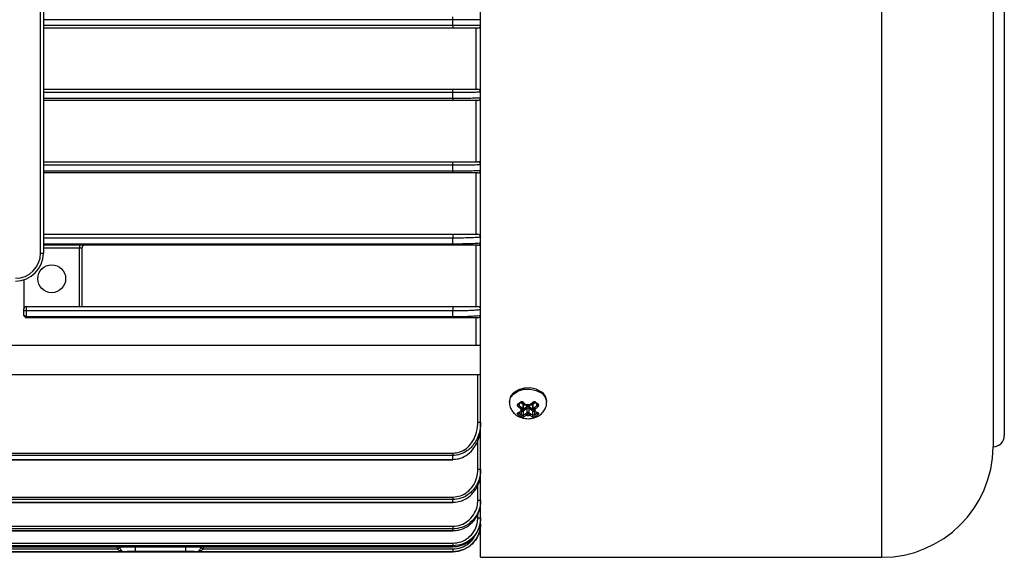
# Model space of a CAD drawing. Units: millimetres. Extents: x 177 to 941, y 203 to 667.
# Drawn here: x 589 to 677, y 228 to 277 of the extents above; entities that cross this region are included whole.
import ezdxf

# ---------------------------------------------------------------- set-up
doc = ezdxf.new("R2010")
doc.units = ezdxf.units.MM

msp = doc.modelspace()

# ---------------------------------------------------------------- linework, layer by layer
at = {"color": 7, "linetype": 'Continuous', "lineweight": 25}
for p, q in [((630.083, 276.559), (630.083, 324.809)), ((676.083, 314.884), (676.083, 238.234)), ((677.083, 313.884), (677.083, 276.559)), ((590.583, 255.599), (590.583, 297.099)), ((590.833, 297.099), (590.833, 255.599)), ((627.583, 276.559), (627.583, 276.809)), ((627.583, 275.809), (590.833, 275.809)), ((630.083, 276.559), (627.583, 276.559)), ((627.583, 276.056), (627.583, 276.559)), ((627.583, 276.056), (627.583, 275.809)), ((629.669, 270.309), (629.669, 275.809)), ((630.083, 228.309), (630.083, 276.559)), ((677.083, 276.559), (677.083, 239.234)), ((590.833, 270.309), (627.583, 270.309)), ((627.583, 270.025), (627.583, 270.309)), ((627.583, 269.522), (627.583, 270.025)), ((627.583, 269.309), (590.833, 269.309)), ((627.583, 269.522), (627.583, 269.309)), ((629.669, 263.809), (629.669, 269.309)), ((590.833, 263.809), (627.583, 263.809)), ((627.583, 263.49), (627.583, 263.809)), ((627.583, 262.988), (627.583, 263.49)), ((627.583, 262.809), (590.833, 262.809)), ((627.583, 262.988), (627.583, 262.809)), ((629.669, 257.309), (629.669, 262.809)), ((590.833, 257.309), (627.583, 257.309)), ((627.583, 257.309), (627.583, 256.956)), ((627.583, 256.309), (590.833, 256.309)), ((594.083, 256.309), (594.083, 256.059)), ((627.583, 256.454), (627.583, 256.956)), ((627.583, 256.454), (627.583, 256.309)), ((629.669, 250.809), (629.669, 256.309)), ((590.583, 255.599), (590.833, 255.599)), ((594.283, 256.059), (594.083, 256.059)), ((594.083, 250.809), (594.083, 256.059)), ((594.283, 256.059), (594.283, 250.809)), ((589.083, 253.214), (589.083, 250.609)), ((589.083, 250.532), (589.083, 250.609)), ((589.083, 250.059), (589.083, 250.532)), ((589.283, 250.809), (589.283, 250.422)), ((589.283, 250.809), (627.583, 250.809)), ((627.583, 250.422), (589.283, 250.422)), ((589.283, 250.422), (589.283, 249.947)), ((627.583, 250.809), (627.583, 250.422)), ((627.583, 249.919), (627.583, 250.422)), ((589.292, 249.919), (627.583, 249.919)), ((627.583, 249.809), (589.333, 249.809)), ((627.583, 249.919), (627.583, 249.809)), ((630.083, 247.309), (544.333, 247.309)), ((544.333, 244.709), (630.083, 244.709)), ((632.658, 242.335), (632.658, 242.229)), ((633.75, 242.225), (633.538, 242.075)), ((634.102, 242.006), (633.891, 242.184)), ((634.775, 242.184), (634.564, 242.006)), ((635.129, 242.075), (634.916, 242.225)), ((636.008, 242.229), (636.008, 242.335)), ((633.538, 241.934), (633.748, 241.756)), ((633.748, 241.429), (633.538, 241.309)), ((633.838, 241.522), (633.677, 241.635)), ((633.677, 241.408), (633.838, 241.522)), ((633.735, 241.397), (633.896, 241.511)), ((633.748, 241.756), (633.909, 241.642)), ((634.262, 241.681), (633.891, 241.419)), ((633.891, 241.419), (633.891, 241.059)), ((633.909, 241.642), (633.909, 242.031)), ((633.938, 241.592), (633.938, 241.981)), ((634.102, 241.179), (634.262, 241.292)), ((634.115, 241.974), (634.275, 241.861)), ((634.172, 241.985), (634.333, 241.872)), ((634.262, 241.292), (634.262, 241.681)), ((634.333, 241.872), (634.494, 241.985)), ((634.391, 241.861), (634.551, 241.974)), ((634.404, 241.681), (634.404, 241.292)), ((634.775, 241.419), (634.404, 241.681)), ((634.404, 241.292), (634.564, 241.179)), ((634.728, 241.981), (634.728, 241.592)), ((634.757, 242.031), (634.757, 241.642)), ((634.757, 241.642), (634.918, 241.756)), ((634.77, 241.511), (634.931, 241.397)), ((634.775, 241.059), (634.775, 241.419)), ((634.989, 241.635), (634.828, 241.522)), ((634.828, 241.522), (634.989, 241.408)), ((634.918, 241.756), (635.129, 241.934)), ((635.129, 241.309), (634.918, 241.429)), ((629.833, 240.434), (630.083, 240.434)), ((633.538, 241.25), (633.75, 241.1)), ((633.891, 241.059), (634.102, 241.179)), ((634.333, 241.172), (634.172, 241.058)), ((634.494, 241.058), (634.333, 241.172)), ((634.564, 241.179), (634.775, 241.059)), ((634.916, 241.1), (635.129, 241.25)), ((547.583, 237.653), (627.583, 237.653)), ((627.583, 237.448), (547.583, 237.448)), ((547.583, 237.101), (627.583, 237.101)), ((547.583, 237.057), (627.583, 237.057)), ((627.583, 237.653), (627.583, 237.448)), ((627.583, 237.101), (627.583, 237.448)), ((627.583, 237.057), (627.583, 237.101)), ((629.833, 236.219), (630.083, 236.219)), ((547.583, 233.71), (627.583, 233.71)), ((627.583, 233.485), (547.583, 233.485)), ((627.583, 233.71), (627.583, 233.485)), ((627.583, 233.248), (627.583, 233.485)), ((629.833, 233.449), (630.083, 233.449)), ((547.583, 233.248), (627.583, 233.248)), ((547.583, 233.225), (627.583, 233.225)), ((627.583, 233.225), (627.583, 233.248)), ((629.833, 231.854), (630.083, 231.854)), ((547.583, 231.093), (627.583, 231.093)), ((627.583, 230.853), (547.583, 230.853)), ((547.583, 230.704), (627.583, 230.704)), ((547.583, 230.694), (627.583, 230.694)), ((627.583, 231.093), (627.583, 230.853)), ((627.583, 230.704), (627.583, 230.853)), ((627.583, 230.694), (627.583, 230.704)), ((547.583, 229.578), (627.583, 229.578)), ((627.583, 229.33), (547.583, 229.33)), ((547.583, 229.258), (627.583, 229.258)), ((547.583, 229.256), (627.583, 229.256)), ((577.68, 229.06), (597.486, 229.06)), ((597.706, 229.144), (597.486, 229.06)), ((605.18, 229.06), (604.96, 229.144)), ((605.18, 229.06), (627.583, 229.06)), ((627.583, 229.578), (627.583, 229.33)), ((627.583, 229.258), (627.583, 229.33)), ((627.583, 229.256), (627.583, 229.258)), ((627.583, 229.06), (627.583, 228.81)), ((547.583, 228.809), (627.583, 228.809)), ((598.088, 228.81), (577.078, 228.81)), ((603.583, 228.823), (599.083, 228.823)), ((627.583, 228.81), (604.578, 228.81)), ((630.083, 228.309), (666.083, 228.309))]:
    msp.add_line(p, q, dxfattribs=at)
at = {"color": 1, "linetype": 'Continuous', "lineweight": 25}
for p, q in [((666.083, 228.309), (666.083, 324.809)), ((627.583, 276.559), (590.833, 276.559)), ((590.833, 276.056), (627.583, 276.056)), ((627.583, 270.025), (590.833, 270.025)), ((590.833, 269.522), (627.583, 269.522)), ((627.583, 263.49), (590.833, 263.49)), ((590.833, 262.988), (627.583, 262.988)), ((627.583, 256.956), (590.833, 256.956)), ((590.833, 256.454), (627.583, 256.454)), ((594.083, 256.059), (590.833, 256.059)), ((629.669, 247.309), (629.669, 249.809)), ((629.833, 240.434), (629.833, 244.709)), ((633.909, 242.031), (633.692, 242.184)), ((634.974, 242.184), (634.757, 242.031)), ((633.538, 242.075), (633.538, 241.934)), ((633.538, 241.309), (633.538, 241.25)), ((633.75, 241.1), (633.75, 241.408)), ((633.979, 241.952), (633.938, 241.923)), ((633.938, 241.623), (634.192, 241.802)), ((634.474, 241.802), (634.728, 241.623)), ((634.728, 241.923), (634.687, 241.952)), ((634.916, 241.408), (634.916, 241.1)), ((635.129, 241.934), (635.129, 242.075)), ((635.129, 241.25), (635.129, 241.309)), ((629.833, 236.219), (629.833, 238.811)), ((629.833, 233.449), (629.833, 234.8)), ((629.833, 231.854), (629.833, 232.206)), ((597.486, 229.06), (597.449, 229.256)), ((599.083, 229.256), (599.083, 228.823)), ((603.583, 229.256), (603.583, 228.823)), ((604.96, 229.144), (604.987, 229.256)), ((605.217, 229.256), (605.18, 229.06)), ((627.583, 228.809), (627.583, 228.81))]:
    msp.add_line(p, q, dxfattribs=at)
at = {"color": 7, "linetype": 'Continuous', "lineweight": 25, "flags": 128}
for points in [[(589.283, 250.422), (589.244, 250.424), (589.206, 250.43), (589.172, 250.441), (589.142, 250.454), (589.117, 250.471), (589.098, 250.49), (589.087, 250.51), (589.083, 250.532)], [(589.283, 249.947), (589.244, 249.95), (589.206, 249.956), (589.172, 249.966), (589.142, 249.98), (589.117, 249.997), (589.098, 250.016), (589.087, 250.037), (589.083, 250.059)], [(589.292, 249.919), (589.264, 249.908), (589.238, 249.9), (589.212, 249.895), (589.189, 249.893), (589.168, 249.895), (589.15, 249.9), (589.136, 249.908), (589.126, 249.919)], [(635.517, 243.172), (635.069, 243.399), (634.54, 243.51), (633.989, 243.494), (633.476, 243.352), (633.055, 243.1), (632.773, 242.765), (632.659, 242.384), (632.658, 242.335)]]:
    msp.add_lwpolyline(points, dxfattribs=at)
at = {"color": 1, "linetype": 'Continuous', "lineweight": 25, "flags": 128}
for points in [[(632.658, 242.232), (632.659, 242.278), (632.773, 242.659), (633.055, 242.994), (633.476, 243.246), (633.989, 243.388), (634.54, 243.404), (635.069, 243.293), (635.517, 243.066)], [(633.651, 242.238), (633.669, 242.22), (633.687, 242.206), (633.704, 242.196), (633.72, 242.192), (633.733, 242.193), (633.741, 242.196)], [(633.95, 242.186), (633.935, 242.175), (633.922, 242.167), (633.91, 242.162), (633.9, 242.16), (633.893, 242.161), (633.891, 242.163)], [(634.716, 242.186), (634.731, 242.175), (634.744, 242.167), (634.756, 242.162), (634.766, 242.16), (634.773, 242.161), (634.775, 242.163)], [(635.015, 242.238), (634.997, 242.22), (634.979, 242.206), (634.962, 242.196), (634.946, 242.192), (634.933, 242.193), (634.926, 242.196)], [(633.43, 242.082), (633.447, 242.063), (633.465, 242.049), (633.483, 242.04), (633.5, 242.036), (633.514, 242.038), (633.521, 242.041)], [(635.236, 242.082), (635.219, 242.063), (635.201, 242.049), (635.183, 242.04), (635.166, 242.036), (635.152, 242.038), (635.145, 242.041)]]:
    msp.add_lwpolyline(points, dxfattribs=at)
at = {"color": 7, "linetype": 'Continuous', "lineweight": 25}
msp.add_circle((591.583, 253.309), 1.25, dxfattribs=at)
for centre, radius, start, end in [((629.833, 276.059), 0.25, 270, 0), ((629.833, 270.059), 0.25, 0, 90), ((629.833, 269.559), 0.25, 270, 0), ((629.833, 263.559), 0.25, 0, 90), ((629.833, 263.059), 0.25, 270, 0), ((629.833, 257.059), 0.25, 0, 90), ((594.533, 256.059), 0.25, 90, 180), ((629.833, 256.559), 0.25, 270, 0), ((588.333, 255.599), 2.25, 270, 0), ((588.333, 255.599), 2.5, 270, 0), ((589.283, 250.609), 0.2, 90, 180), ((629.833, 250.559), 0.25, 0, 90), ((589.333, 250.059), 0.25, 213.91033, 270), ((629.833, 250.059), 0.25, 270, 0), ((634.987, 242.299), 1.022, 2.01028, 58.71211), ((634.077, 242.014), 0.169, 125.18752, 174.09009), ((634.589, 242.014), 0.169, 5.90991, 54.81248), ((633.291, 242.056), 0.275, 302.6351, 333.56313), ((633.481, 241.319), 0.0577, 296.23802, 350.18195), ((633.496, 242.074), 0.0414, 307.47247, 1.35067), ((634.001, 241.522), 0.343, 160.66795, 199.33205), ((633.58, 241.773), 0.169, 305.18752, 354.09009), ((633.715, 241.447), 0.0536, 226.06083, 292.48201), ((633.741, 241.66), 0.169, 305.18752, 354.09009), ((633.838, 241.592), 0.1, 305.26439, 0), ((634.137, 242.002), 0.0356, 173.56575, 231.01931), ((634.333, 241.052), 0.947, 80.22999, 99.77001), ((634.094, 241.664), 0.169, 5.90991, 54.81248), ((634.333, 241.573), 0.13, 56.92203, 123.07797), ((634.333, 241.184), 0.13, 56.92203, 123.07797), ((634.43, 241.31), 0.169, 185.90991, 234.81248), ((634.333, 241.942), 0.1, 234.73561, 305.26439), ((634.236, 241.31), 0.169, 305.18752, 354.09009), ((634.572, 241.664), 0.169, 125.18752, 174.09009), ((634.529, 242.002), 0.0356, 308.98069, 6.43425), ((634.828, 241.592), 0.1, 180, 234.73561), ((634.925, 241.66), 0.169, 185.90991, 234.81248), ((635.086, 241.773), 0.169, 185.90991, 234.81248), ((634.951, 241.447), 0.0536, 247.51799, 313.93917), ((634.665, 241.522), 0.343, 340.66795, 19.33205), ((635.17, 242.074), 0.0414, 178.66106, 232.38705), ((635.375, 242.056), 0.275, 206.43687, 237.3649), ((635.185, 241.319), 0.0577, 189.8191, 243.74294), ((633.367, 241.279), 0.173, 291.62374, 350.41894), ((633.603, 241.099), 0.146, 289.1946, 0.19928), ((634.021, 241.034), 0.132, 169.11148, 237.54451), ((634.27, 241.196), 0.169, 185.90991, 234.81248), ((634.333, 241.991), 0.947, 260.22999, 279.77001), ((634.396, 241.196), 0.169, 305.18752, 354.09009), ((634.645, 241.034), 0.132, 302.45549, 10.88852), ((635.063, 241.099), 0.146, 179.80072, 250.8054), ((635.3, 241.279), 0.173, 189.58106, 248.37626), ((676.083, 239.234), 1, 270, 0), ((666.083, 238.309), 10, 270, 359.57028), ((627.583, 231.309), 2.5, 270, 0)]:
    msp.add_arc(centre, radius, start, end, dxfattribs=at)
at = {"color": 1, "linetype": 'Continuous', "lineweight": 25}
for centre, radius, start, end in [((634.986, 242.192), 1.023, 2.40261, 58.69037), ((633.486, 241.327), 0.0641, 224.04676, 288.75013), ((633.82, 241.529), 0.131, 241.73575, 302.8886), ((633.875, 241.558), 0.0515, 224.51815, 294.02469), ((633.75, 241.41), 0.142, 3.72077, 34.56157), ((633.875, 241.978), 0.0626, 2.7971, 57.92528), ((633.875, 241.589), 0.0626, 2.7971, 57.92528), ((633.935, 241.898), 0.0702, 50.59817, 87.43309), ((633.918, 242.055), 0.12, 300.96944, 3.26326), ((634.136, 242.021), 0.0515, 245.97531, 315.48185), ((634.327, 241.599), 0.244, 92.61992, 123.75471), ((634.296, 241.908), 0.0515, 245.97531, 315.48185), ((634.37, 241.908), 0.0515, 224.51815, 294.02469), ((634.339, 241.599), 0.244, 56.24529, 87.38008), ((634.53, 242.021), 0.0515, 224.51815, 294.02469), ((634.75, 242.056), 0.122, 176.7147, 238.54251), ((634.731, 241.898), 0.0702, 92.56691, 129.40183), ((634.791, 241.978), 0.0626, 122.07472, 177.2029), ((634.791, 241.589), 0.0626, 122.07472, 177.2029), ((634.791, 241.56), 0.0536, 247.51799, 313.93917), ((634.916, 241.41), 0.142, 145.43843, 176.27923), ((634.846, 241.529), 0.131, 237.1114, 298.26425), ((635.18, 241.327), 0.0641, 251.23162, 315.95454)]:
    msp.add_arc(centre, radius, start, end, dxfattribs=at)
at = {"color": 7, "linetype": 'Continuous', "lineweight": 25}
msp.add_ellipse((589.333, 250.059), major_axis=(0, 0.25), ratio=0.2, start_param=2.162643, end_param=3.141593, dxfattribs=at)
for points, knots in [([(627.583, 276.056), (627.751, 276.056), (628.198, 276.056), (628.891, 276.057), (629.537, 276.057), (629.992, 276.058), (630.052, 276.059), (630.083, 276.059)], [0, 0, 0, 0, 0.128544, 0.343252, 0.55796, 0.772677, 1, 1, 1, 1]), ([(629.833, 275.809), (629.808, 275.809), (629.758, 275.809), (629.37, 275.809), (628.799, 275.809), (628.167, 275.809), (627.749, 275.809), (627.583, 275.809)], [0, 0, 0, 0, 0.2147097, 0.4294196, 0.6441232, 0.8588148, 1, 1, 1, 1]), ([(627.583, 270.309), (627.834, 270.309), (628.336, 270.309), (629.007, 270.309), (629.515, 270.309), (629.792, 270.309), (629.821, 270.309), (629.833, 270.309)], [0, 0, 0, 0, 0.212097, 0.424164, 0.637098, 0.851953, 1, 1, 1, 1]), ([(630.083, 270.059), (630.073, 270.057), (630.046, 270.05), (629.768, 270.041), (629.21, 270.032), (628.453, 270.026), (627.877, 270.025), (627.583, 270.025)], [0, 0, 0, 0, 0.128003, 0.344886, 0.561538, 0.77663, 1, 1, 1, 1]), ([(627.583, 269.522), (627.751, 269.522), (628.197, 269.523), (628.886, 269.526), (629.528, 269.534), (629.989, 269.545), (630.051, 269.554), (630.083, 269.559)], [0, 0, 0, 0, 0.12795, 0.340241, 0.552746, 0.766863, 1, 1, 1, 1]), ([(629.833, 269.309), (629.808, 269.309), (629.757, 269.309), (629.362, 269.309), (628.782, 269.309), (628.151, 269.309), (627.741, 269.309), (627.583, 269.309)], [0, 0, 0, 0, 0.217873, 0.435793, 0.652397, 0.8666, 1, 1, 1, 1]), ([(627.583, 263.809), (627.829, 263.809), (628.32, 263.809), (628.977, 263.809), (629.486, 263.809), (629.784, 263.809), (629.818, 263.809), (629.833, 263.809)], [0, 0, 0, 0, 0.204192, 0.408268, 0.615635, 0.830576, 1, 1, 1, 1]), ([(630.083, 263.559), (630.074, 263.554), (630.048, 263.541), (629.768, 263.522), (629.194, 263.504), (628.432, 263.493), (627.864, 263.491), (627.583, 263.49)], [0, 0, 0, 0, 0.126288, 0.350251, 0.573147, 0.789353, 1, 1, 1, 1]), ([(627.583, 262.988), (627.751, 262.988), (628.192, 262.989), (628.869, 262.996), (629.508, 263.011), (629.946, 263.031), (630.078, 263.048), (630.082, 263.058), (630.083, 263.059)], [0, 0, 0, 0, 0.126174, 0.331578, 0.537747, 0.749885, 0.969376, 1, 1, 1, 1]), ([(629.833, 262.809), (629.807, 262.809), (629.754, 262.809), (629.337, 262.809), (628.73, 262.809), (628.104, 262.809), (627.716, 262.809), (627.583, 262.809)], [0, 0, 0, 0, 0.227368, 0.45493, 0.676773, 0.889038, 1, 1, 1, 1]), ([(627.583, 257.309), (627.819, 257.309), (628.292, 257.309), (628.926, 257.309), (629.432, 257.309), (629.77, 257.309), (629.812, 257.309), (629.833, 257.309)], [0, 0, 0, 0, 0.190606, 0.380965, 0.578029, 0.791665, 1, 1, 1, 1]), ([(630.083, 257.059), (630.074, 257.052), (630.049, 257.033), (629.766, 257.003), (629.16, 256.976), (628.387, 256.959), (627.836, 256.957), (627.583, 256.956)], [0, 0, 0, 0, 0.123123, 0.361252, 0.596309, 0.814213, 1, 1, 1, 1]), ([(627.583, 256.454), (627.751, 256.454), (628.183, 256.455), (628.842, 256.465), (629.466, 256.486), (629.913, 256.514), (630.072, 256.54), (630.081, 256.556), (630.083, 256.559)], [0, 0, 0, 0, 0.122986, 0.316585, 0.511742, 0.719882, 0.944669, 1, 1, 1, 1]), ([(629.833, 256.309), (629.804, 256.309), (629.746, 256.309), (629.286, 256.309), (628.625, 256.309), (628.013, 256.309), (627.67, 256.309), (627.583, 256.309)], [0, 0, 0, 0, 0.246112, 0.492761, 0.722987, 0.929554, 1, 1, 1, 1]), ([(627.583, 250.809), (627.806, 250.809), (628.25, 250.809), (628.849, 250.809), (629.347, 250.809), (629.746, 250.809), (629.802, 250.809), (629.833, 250.809)], [0, 0, 0, 0, 0.170581, 0.340755, 0.521032, 0.729272, 1, 1, 1, 1]), ([(630.083, 250.559), (630.076, 250.551), (630.054, 250.526), (629.79, 250.486), (629.202, 250.45), (628.415, 250.426), (627.865, 250.424), (627.583, 250.422)], [0, 0, 0, 0, 0.117853, 0.355721, 0.614342, 0.802019, 1, 1, 1, 1]), ([(589.126, 249.919), (589.112, 249.945), (589.088, 249.988), (589.084, 250.038), (589.083, 250.059)], [0, 0, 0, 0, 0.573284, 1, 1, 1, 1]), ([(589.283, 249.947), (589.284, 249.94), (589.285, 249.93), (589.29, 249.922), (589.292, 249.919)], [0, 0, 0, 0, 0.729453, 1, 1, 1, 1]), ([(627.583, 249.919), (627.751, 249.92), (628.17, 249.921), (628.8, 249.934), (629.4, 249.959), (629.858, 249.994), (630.061, 250.029), (630.078, 250.052), (630.083, 250.059)], [0, 0, 0, 0, 0.117669, 0.29336, 0.471441, 0.67188, 0.902639, 1, 1, 1, 1]), ([(629.833, 249.809), (629.797, 249.809), (629.731, 249.809), (629.255, 249.809), (628.644, 249.809), (628.052, 249.809), (627.689, 249.809), (627.583, 249.809)], [0, 0, 0, 0, 0.291645, 0.526649, 0.722098, 0.91859, 1, 1, 1, 1]), ([(632.671, 242.234), (632.667, 242.199), (632.646, 242.012), (632.754, 241.685), (632.984, 241.311), (633.322, 241.022), (633.74, 240.823), (634.229, 240.732), (634.756, 240.772), (635.24, 240.953), (635.629, 241.251), (635.883, 241.621), (636.012, 241.966), (635.993, 242.174), (635.988, 242.235)], [0, 0, 0, 0, 0.021984, 0.114168, 0.201755, 0.289282, 0.380697, 0.47797, 0.580891, 0.689629, 0.783301, 0.873608, 0.962536, 1, 1, 1, 1]), ([(633.43, 242.082), (633.478, 242.112), (633.552, 242.16), (633.625, 242.217), (633.651, 242.238)], [0, 0, 0, 0, 0.64013, 1, 1, 1, 1]), ([(633.95, 242.186), (633.93, 242.203), (633.891, 242.238), (633.815, 242.27), (633.741, 242.276), (633.685, 242.261), (633.66, 242.244), (633.651, 242.238)], [0, 0, 0, 0, 0.236918, 0.474284, 0.699043, 0.898677, 1, 1, 1, 1]), ([(633.741, 242.195), (633.745, 242.198), (633.752, 242.205), (633.775, 242.21), (633.807, 242.209), (633.842, 242.198), (633.872, 242.181), (633.885, 242.168), (633.89, 242.162)], [0, 0, 0, 0, 0.123751, 0.290186, 0.471096, 0.658029, 0.869531, 1, 1, 1, 1]), ([(633.95, 242.186), (633.995, 242.141), (634.069, 242.068), (634.143, 242.008), (634.172, 241.985)], [0, 0, 0, 0, 0.609478, 1, 1, 1, 1]), ([(634.494, 241.985), (634.539, 242.022), (634.614, 242.082), (634.687, 242.157), (634.716, 242.186)], [0, 0, 0, 0, 0.608981, 1, 1, 1, 1]), ([(635.015, 242.238), (634.999, 242.248), (634.967, 242.268), (634.906, 242.276), (634.842, 242.266), (634.774, 242.237), (634.737, 242.204), (634.716, 242.186)], [0, 0, 0, 0, 0.182191, 0.3642651, 0.5499572, 0.7530042, 1, 1, 1, 1]), ([(634.776, 242.162), (634.779, 242.166), (634.791, 242.179), (634.82, 242.196), (634.856, 242.208), (634.888, 242.21), (634.912, 242.205), (634.921, 242.199), (634.925, 242.196)], [0, 0, 0, 0, 0.095078, 0.310303, 0.525027, 0.688149, 0.852162, 1, 1, 1, 1]), ([(635.015, 242.238), (635.061, 242.202), (635.135, 242.146), (635.209, 242.098), (635.236, 242.082)], [0, 0, 0, 0, 0.64013, 1, 1, 1, 1]), ([(633.43, 242.082), (633.417, 242.071), (633.39, 242.049), (633.371, 242), (633.37, 241.945), (633.39, 241.882), (633.422, 241.845), (633.439, 241.824)], [0, 0, 0, 0, 0.182191, 0.364265, 0.549957, 0.753004, 1, 1, 1, 1]), ([(633.439, 241.283), (633.423, 241.275), (633.389, 241.258), (633.368, 241.221), (633.374, 241.179), (633.4, 241.143), (633.423, 241.124), (633.43, 241.118)], [0, 0, 0, 0, 0.236918, 0.474284, 0.699043, 0.898677, 1, 1, 1, 1]), ([(633.677, 241.635), (633.628, 241.669), (633.547, 241.725), (633.47, 241.797), (633.439, 241.824)], [0, 0, 0, 0, 0.608981, 1, 1, 1, 1]), ([(633.439, 241.283), (633.487, 241.304), (633.565, 241.338), (633.646, 241.388), (633.677, 241.408)], [0, 0, 0, 0, 0.609478, 1, 1, 1, 1]), ([(633.498, 241.263), (633.498, 241.263), (633.498, 241.263), (633.504, 241.266), (633.506, 241.267)], [0, 0, 0, 0, 0.580155, 1, 1, 1, 1]), ([(633.509, 242.014), (633.509, 242.016), (633.508, 242.028), (633.511, 242.034), (633.519, 242.039), (633.522, 242.041)], [0, 0, 0, 0, 0.162845, 0.683273, 1, 1, 1, 1]), ([(635.227, 241.824), (635.179, 241.782), (635.101, 241.711), (635.02, 241.657), (634.989, 241.635)], [0, 0, 0, 0, 0.609478, 1, 1, 1, 1]), ([(634.989, 241.408), (635.038, 241.378), (635.119, 241.328), (635.196, 241.296), (635.227, 241.283)], [0, 0, 0, 0, 0.608981, 1, 1, 1, 1]), ([(635.144, 242.04), (635.147, 242.039), (635.155, 242.034), (635.158, 242.029), (635.157, 242.017), (635.156, 242.013)], [0, 0, 0, 0, 0.250188, 0.783489, 1, 1, 1, 1]), ([(635.16, 241.267), (635.161, 241.266), (635.168, 241.264), (635.168, 241.263), (635.169, 241.262)], [0, 0, 0, 0, 0.22821, 1, 1, 1, 1]), ([(635.227, 241.824), (635.244, 241.844), (635.277, 241.883), (635.299, 241.953), (635.292, 242.017), (635.267, 242.059), (635.243, 242.076), (635.236, 242.082)], [0, 0, 0, 0, 0.236918, 0.474284, 0.699043, 0.898677, 1, 1, 1, 1]), ([(635.236, 241.118), (635.249, 241.129), (635.276, 241.153), (635.295, 241.19), (635.296, 241.225), (635.276, 241.258), (635.244, 241.274), (635.227, 241.283)], [0, 0, 0, 0, 0.182191, 0.364265, 0.549957, 0.753004, 1, 1, 1, 1]), ([(627.583, 237.653), (627.802, 237.676), (628.241, 237.722), (628.83, 238.073), (629.328, 238.605), (629.704, 239.355), (629.827, 240.003), (629.832, 240.38), (629.833, 240.434)], [0, 0, 0, 0, 0.165807, 0.331174, 0.507171, 0.713435, 0.95904, 1, 1, 1, 1]), ([(630.083, 240.434), (630.076, 240.267), (630.055, 239.764), (629.815, 238.959), (629.264, 238.131), (628.522, 237.605), (627.917, 237.455), (627.629, 237.449), (627.583, 237.448)], [0, 0, 0, 0, 0.116427, 0.351256, 0.574734, 0.799541, 0.967893, 1, 1, 1, 1]), ([(633.651, 240.961), (633.605, 240.993), (633.531, 241.041), (633.457, 241.097), (633.43, 241.118)], [0, 0, 0, 0, 0.64013, 1, 1, 1, 1]), ([(633.651, 240.961), (633.667, 240.952), (633.699, 240.934), (633.76, 240.915), (633.824, 240.904), (633.892, 240.903), (633.93, 240.915), (633.95, 240.922)], [0, 0, 0, 0, 0.182191, 0.364265, 0.549957, 0.753004, 1, 1, 1, 1]), ([(633.75, 241.1), (633.753, 241.098), (633.764, 241.092), (633.786, 241.082), (633.819, 241.069), (633.857, 241.058), (633.879, 241.059), (633.891, 241.059)], [0, 0, 0, 0, 0.081762, 0.258488, 0.434194, 0.701094, 1, 1, 1, 1]), ([(634.172, 241.058), (634.127, 241.025), (634.052, 240.971), (633.979, 240.936), (633.95, 240.922)], [0, 0, 0, 0, 0.608981, 1, 1, 1, 1]), ([(634.716, 240.922), (634.671, 240.944), (634.597, 240.981), (634.523, 241.037), (634.494, 241.058)], [0, 0, 0, 0, 0.609478, 1, 1, 1, 1]), ([(634.716, 240.922), (634.736, 240.915), (634.775, 240.903), (634.851, 240.904), (634.925, 240.92), (634.981, 240.941), (635.006, 240.956), (635.015, 240.961)], [0, 0, 0, 0, 0.236918, 0.474284, 0.699043, 0.898677, 1, 1, 1, 1]), ([(634.916, 241.1), (634.91, 241.096), (634.896, 241.089), (634.871, 241.078), (634.841, 241.068), (634.81, 241.059), (634.787, 241.057), (634.777, 241.059), (634.775, 241.059)], [0, 0, 0, 0, 0.156321, 0.312483, 0.47305, 0.708146, 0.94641, 1, 1, 1, 1]), ([(635.236, 241.118), (635.188, 241.082), (635.114, 241.027), (635.041, 240.979), (635.015, 240.961)], [0, 0, 0, 0, 0.64013, 1, 1, 1, 1]), ([(627.583, 237.101), (627.751, 237.113), (628.17, 237.142), (628.798, 237.425), (629.397, 237.953), (629.856, 238.705), (630.061, 239.448), (630.078, 239.92), (630.083, 240.062)], [0, 0, 0, 0, 0.117405, 0.292262, 0.469536, 0.669568, 0.900539, 1, 1, 1, 1]), ([(630.083, 236.219), (630.075, 236.052), (630.05, 235.555), (629.766, 234.762), (629.153, 234.015), (628.377, 233.561), (627.83, 233.508), (627.583, 233.485)], [0, 0, 0, 0, 0.122474, 0.363688, 0.601336, 0.819513, 1, 1, 1, 1]), ([(627.583, 233.71), (627.818, 233.734), (628.286, 233.782), (628.916, 234.149), (629.421, 234.699), (629.767, 235.414), (629.811, 235.95), (629.833, 236.219)], [0, 0, 0, 0, 0.18797, 0.375671, 0.570632, 0.783797, 1, 1, 1, 1]), ([(627.583, 233.248), (627.751, 233.259), (628.183, 233.287), (628.842, 233.567), (629.466, 234.107), (629.913, 234.852), (630.072, 235.512), (630.081, 235.893), (630.083, 235.969)], [0, 0, 0, 0, 0.122986, 0.316585, 0.511742, 0.719882, 0.944669, 1, 1, 1, 1]), ([(627.583, 231.093), (627.828, 231.117), (628.317, 231.166), (628.972, 231.545), (629.481, 232.107), (629.783, 232.774), (629.818, 233.24), (629.833, 233.449)], [0, 0, 0, 0, 0.202925, 0.40572, 0.612164, 0.827063, 1, 1, 1, 1]), ([(630.083, 233.449), (630.074, 233.281), (630.048, 232.815), (629.768, 232.082), (629.191, 231.396), (628.428, 230.939), (627.861, 230.882), (627.583, 230.853)], [0, 0, 0, 0, 0.126005, 0.351177, 0.575128, 0.791507, 1, 1, 1, 1]), ([(627.583, 230.704), (627.751, 230.715), (628.192, 230.742), (628.87, 231.021), (629.509, 231.568), (629.947, 232.311), (630.078, 232.922), (630.082, 233.253), (630.083, 233.292)], [0, 0, 0, 0, 0.126265, 0.332019, 0.538511, 0.750754, 0.970074, 1, 1, 1, 1]), ([(627.583, 229.578), (627.834, 229.602), (628.336, 229.652), (629.005, 230.037), (629.514, 230.606), (629.792, 231.247), (629.821, 231.677), (629.833, 231.854)], [0, 0, 0, 0, 0.21168, 0.423326, 0.635975, 0.850849, 1, 1, 1, 1]), ([(630.083, 231.854), (630.073, 231.686), (630.046, 231.234), (629.768, 230.531), (629.209, 229.876), (628.452, 229.42), (627.876, 229.361), (627.583, 229.33)], [0, 0, 0, 0, 0.127915, 0.345152, 0.562119, 0.777271, 1, 1, 1, 1]), ([(627.583, 229.258), (627.751, 229.268), (628.197, 229.295), (628.887, 229.574), (629.53, 230.125), (629.99, 230.885), (630.051, 231.473), (630.083, 231.778)], [0, 0, 0, 0, 0.128033, 0.340661, 0.553474, 0.767676, 1, 1, 1, 1]), ([(630.083, 231.31), (630.073, 231.142), (630.046, 230.694), (629.767, 230.001), (629.215, 229.356), (628.46, 228.901), (627.881, 228.841), (627.583, 228.81)], [0, 0, 0, 0, 0.128547, 0.34327, 0.557992, 0.772712, 1, 1, 1, 1]), ([(598.088, 228.81), (598.087, 228.81), (598.06, 228.81), (597.937, 228.814), (597.761, 228.85), (597.584, 228.949), (597.514, 229.028), (597.486, 229.06)], [0, 0, 0, 0, 0.005433, 0.120339, 0.561086, 0.824165, 1, 1, 1, 1]), ([(597.706, 229.144), (597.722, 229.106), (597.753, 229.035), (597.82, 228.937), (597.913, 228.849), (598.007, 228.815), (598.07, 228.81), (598.087, 228.81), (598.088, 228.81)], [0, 0, 0, 0, 0.171832, 0.324555, 0.553844, 0.878866, 0.995475, 1, 1, 1, 1]), ([(604.578, 228.81), (604.579, 228.81), (604.596, 228.81), (604.659, 228.815), (604.753, 228.849), (604.846, 228.937), (604.913, 229.035), (604.944, 229.106), (604.96, 229.144)], [0, 0, 0, 0, 0.004525, 0.121134, 0.446156, 0.675445, 0.828168, 1, 1, 1, 1]), ([(605.18, 229.06), (605.152, 229.028), (605.082, 228.949), (604.905, 228.85), (604.729, 228.814), (604.606, 228.81), (604.579, 228.81), (604.578, 228.81)], [0, 0, 0, 0, 0.175835, 0.438914, 0.879661, 0.994567, 1, 1, 1, 1]), ([(599.083, 228.823), (598.971, 228.823), (598.748, 228.822), (598.451, 228.818), (598.252, 228.814), (598.129, 228.811), (598.102, 228.81), (598.088, 228.81)], [0, 0, 0, 0, 0.226062, 0.452087, 0.67921, 0.826933, 1, 1, 1, 1]), ([(604.578, 228.81), (604.564, 228.81), (604.53, 228.811), (604.368, 228.816), (604.109, 228.82), (603.831, 228.823), (603.651, 228.823), (603.583, 228.823)], [0, 0, 0, 0, 0.173079, 0.4033715, 0.6337313, 0.8624133, 1, 1, 1, 1])]:
    msp.add_open_spline(points, degree=3, knots=knots, dxfattribs=at)
at = {"color": 1, "linetype": 'Continuous', "lineweight": 25}
for points, knots in [([(633.538, 241.934), (633.528, 241.948), (633.512, 241.973), (633.51, 242.002), (633.509, 242.014)], [0, 0, 0, 0, 0.577644, 1, 1, 1, 1]), ([(633.516, 241.274), (633.517, 241.271), (633.522, 241.264), (633.531, 241.255), (633.538, 241.25)], [0, 0, 0, 0, 0.371666, 1, 1, 1, 1]), ([(635.157, 242.013), (635.156, 242.001), (635.154, 241.976), (635.14, 241.949), (635.13, 241.936), (635.129, 241.934)], [0, 0, 0, 0, 0.42917, 0.895185, 1, 1, 1, 1]), ([(635.148, 241.271), (635.145, 241.267), (635.14, 241.26), (635.132, 241.253), (635.129, 241.25)], [0, 0, 0, 0, 0.621298, 1, 1, 1, 1]), ([(627.583, 229.06), (627.837, 229.084), (628.345, 229.133), (629.002, 229.529), (629.415, 229.915), (629.519, 230.185), (629.533, 230.219)], [0, 0, 0, 0, 0.317866, 0.635732, 0.953599, 1, 1, 1, 1]), ([(597.682, 229.256), (597.684, 229.232), (597.687, 229.194), (597.7, 229.158), (597.706, 229.144)], [0, 0, 0, 0, 0.606965, 1, 1, 1, 1])]:
    msp.add_open_spline(points, degree=3, knots=knots, dxfattribs=at)

doc.saveas('drawing.dxf')
